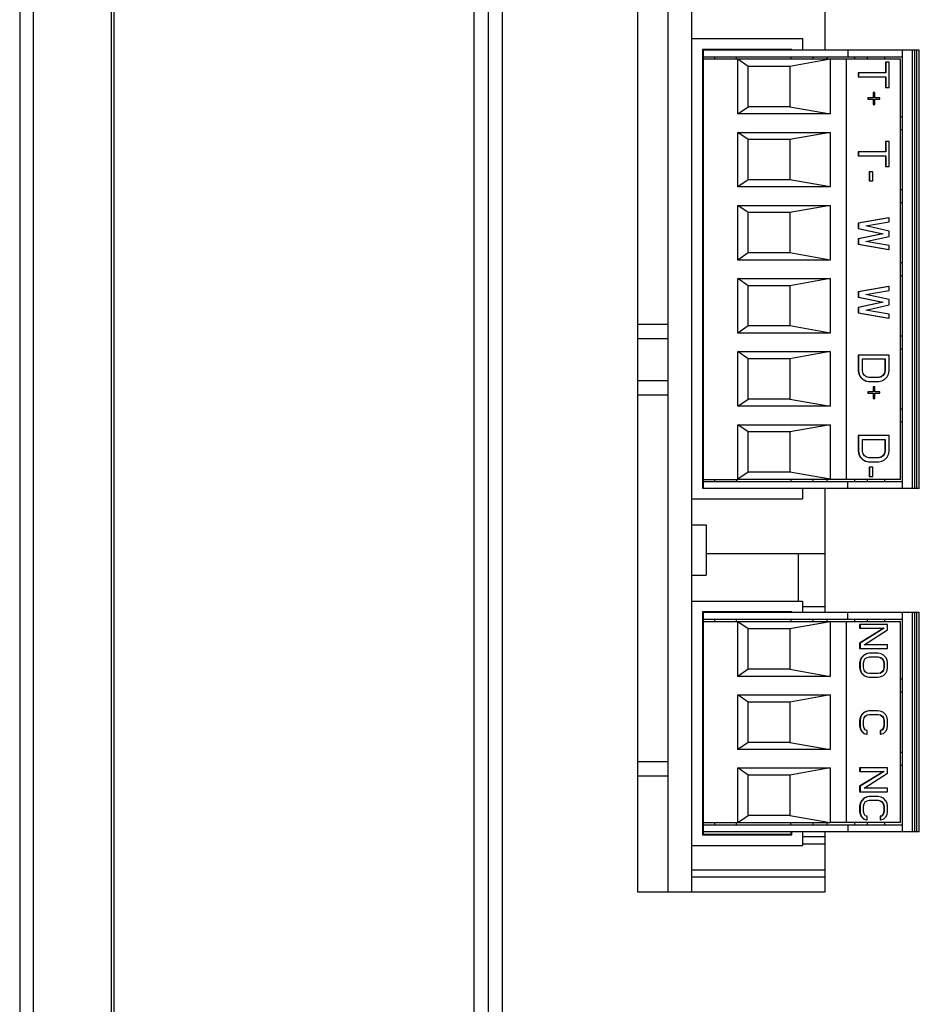
# Model space of a CAD drawing. Extents: x 984 to 5921, y -1134 to 2954.
# Drawn here: x 3018 to 3080, y 830 to 898 of the extents above; entities that cross this region are included whole.
import ezdxf

# ---------------------------------------------------------------- set-up
doc = ezdxf.new("R2010")
doc.units = 0
doc.header["$LTSCALE"] = 15.367
doc.layers.get('0').update_dxf_attribs({"linetype": 'CONTINUOUS'})
doc.layers.add('PANEL_END', color=7, linetype='CONTINUOUS')

msp = doc.modelspace()

# ---------------------------------------------------------------- linework, layer by layer
at = {"color": 7, "linetype": 'CONTINUOUS'}
for p, q in [((3024.285, 1087.304), (3024.285, 528.804)), ((3017.935, 1086.804), (3017.935, 528.804)), ((3050.485, 1086.304), (3050.485, 529.804)), ((3024.485, 1086.004), (3024.485, 529.804)), ((3049.485, 1086.004), (3049.485, 529.804)), ((3051.485, 702.804), (3051.485, 952.804)), ((3060.885, 837.804), (3060.885, 930.804)), ((3062.985, 837.804), (3062.985, 930.804)), ((3064.635, 837.804), (3064.635, 930.804)), ((3073.885, 901.429), (3073.885, 896.329)), ((3064.635, 897.129), (3072.335, 897.129)), ((3072.335, 897.129), (3072.335, 896.329)), ((3071.585, 896.379), (3065.385, 896.379)), ((3065.385, 896.379), (3065.385, 865.879)), ((3065.435, 896.329), (3065.435, 865.929)), ((3080.445, 896.329), (3065.445, 896.329)), ((3065.445, 865.849), (3065.445, 896.329)), ((3071.585, 896.329), (3071.585, 896.379)), ((3075.484, 896.329), (3075.484, 895.839)), ((3079.245, 896.329), (3079.245, 865.849)), ((3079.945, 896.329), (3079.945, 865.849)), ((3080.145, 865.849), (3080.145, 896.329)), ((3080.245, 896.329), (3080.245, 865.849)), ((3080.445, 865.849), (3080.445, 896.329)), ((3079.245, 895.839), (3065.445, 895.839)), ((3067.845, 895.689), (3065.445, 895.689)), ((3066.245, 895.689), (3066.245, 895.839)), ((3067.745, 895.689), (3067.745, 895.839)), ((3067.845, 891.892), (3067.845, 895.689)), ((3074.247, 895.687), (3067.845, 895.687)), ((3068.545, 895.189), (3067.845, 895.687)), ((3074.245, 895.687), (3071.445, 895.189)), ((3071.514, 895.839), (3071.514, 895.689)), ((3073.069, 895.689), (3073.069, 895.839)), ((3074.042, 895.689), (3074.042, 895.839)), ((3079.145, 895.689), (3074.245, 895.689)), ((3074.245, 895.689), (3074.245, 891.892)), ((3075.384, 866.489), (3075.384, 895.689)), ((3075.961, 895.689), (3075.961, 895.839)), ((3076.85, 895.689), (3076.85, 895.839)), ((3078.045, 895.689), (3078.045, 895.839)), ((3078.341, 895.481), (3078.088, 895.481)), ((3078.088, 895.481), (3078.088, 894.748)), ((3078.116, 895.481), (3078.116, 894.748)), ((3078.341, 893.739), (3078.341, 895.481)), ((3079.145, 866.489), (3079.145, 895.689)), ((3071.445, 895.189), (3068.545, 895.189)), ((3068.545, 892.389), (3068.545, 895.189)), ((3071.445, 895.189), (3071.445, 892.389)), ((3078.116, 894.748), (3076.201, 894.748)), ((3076.201, 894.748), (3076.201, 894.473)), ((3076.229, 894.748), (3076.229, 894.473)), ((3076.201, 894.473), (3078.116, 894.473)), ((3078.088, 894.473), (3078.088, 893.739)), ((3078.116, 894.473), (3078.116, 893.739)), ((3077.352, 893.373), (3077.234, 893.373)), ((3077.234, 893.373), (3077.234, 893.006)), ((3077.262, 893.373), (3077.262, 893.006)), ((3077.352, 893.006), (3077.352, 893.373)), ((3078.088, 893.739), (3078.341, 893.739)), ((3077.262, 893.006), (3076.875, 893.006)), ((3076.875, 893.006), (3076.875, 892.914)), ((3076.875, 892.914), (3077.262, 892.914)), ((3076.903, 893.006), (3076.903, 892.914)), ((3077.234, 892.914), (3077.234, 892.548)), ((3077.234, 892.548), (3077.352, 892.548)), ((3077.262, 892.914), (3077.262, 892.548)), ((3077.712, 893.006), (3077.352, 893.006)), ((3077.352, 892.914), (3077.712, 892.914)), ((3077.352, 892.548), (3077.352, 892.914)), ((3077.712, 892.914), (3077.712, 893.006)), ((3067.845, 891.892), (3068.545, 892.389)), ((3074.245, 891.892), (3067.845, 891.892)), ((3071.445, 892.389), (3068.545, 892.389)), ((3071.445, 892.389), (3074.245, 891.892)), ((3079.245, 891.689), (3079.145, 891.689)), ((3067.845, 890.607), (3074.245, 890.607)), ((3068.545, 890.109), (3067.845, 890.607)), ((3067.845, 886.812), (3067.845, 890.607)), ((3074.245, 890.607), (3071.445, 890.109)), ((3074.245, 890.607), (3074.245, 886.812)), ((3079.145, 890.809), (3079.245, 890.809)), ((3071.445, 890.109), (3068.545, 890.109)), ((3068.545, 887.309), (3068.545, 890.109)), ((3071.445, 890.109), (3071.445, 887.309)), ((3078.341, 889.981), (3078.088, 889.981)), ((3078.088, 889.981), (3078.088, 889.248)), ((3078.116, 889.981), (3078.116, 889.248)), ((3078.341, 888.239), (3078.341, 889.981)), ((3078.116, 889.248), (3076.201, 889.248)), ((3076.201, 889.248), (3076.201, 888.973)), ((3076.229, 889.248), (3076.229, 888.973)), ((3076.201, 888.973), (3078.116, 888.973)), ((3078.088, 888.973), (3078.088, 888.239)), ((3078.116, 888.973), (3078.116, 888.239)), ((3077.217, 887.873), (3076.965, 887.873)), ((3076.965, 887.873), (3076.965, 887.231)), ((3076.993, 887.873), (3076.993, 887.231)), ((3077.217, 887.231), (3077.217, 887.873)), ((3078.088, 888.239), (3078.341, 888.239)), ((3068.545, 887.309), (3067.845, 886.812)), ((3071.445, 887.309), (3068.545, 887.309)), ((3074.245, 886.812), (3071.445, 887.309)), ((3076.965, 887.231), (3077.217, 887.231)), ((3074.245, 886.812), (3067.845, 886.812)), ((3079.245, 886.609), (3079.145, 886.609)), ((3079.145, 885.729), (3079.245, 885.729)), ((3067.845, 885.527), (3074.245, 885.527)), ((3068.545, 885.029), (3067.845, 885.527)), ((3067.845, 881.732), (3067.845, 885.527)), ((3071.445, 885.029), (3068.545, 885.029)), ((3068.545, 882.229), (3068.545, 885.029)), ((3074.245, 885.527), (3071.445, 885.029)), ((3071.445, 885.029), (3071.445, 882.229)), ((3074.245, 885.527), (3074.245, 881.732)), ((3078.313, 884.664), (3076.201, 884.298)), ((3076.201, 884.298), (3076.229, 884.298)), ((3076.201, 884.298), (3076.201, 883.931)), ((3078.341, 884.664), (3076.229, 884.298)), ((3076.229, 884.298), (3076.229, 883.931)), ((3076.723, 884.114), (3078.341, 884.389)), ((3078.341, 884.389), (3078.341, 884.664)), ((3076.201, 883.931), (3076.229, 883.931)), ((3076.201, 883.931), (3077.908, 883.564)), ((3076.229, 883.931), (3077.936, 883.564)), ((3078.341, 883.748), (3076.723, 884.114)), ((3078.341, 883.381), (3078.341, 883.748)), ((3077.908, 883.564), (3076.201, 883.198)), ((3076.201, 883.198), (3076.229, 883.198)), ((3076.201, 883.198), (3076.201, 882.831)), ((3077.936, 883.564), (3076.229, 883.198)), ((3076.229, 883.198), (3076.229, 882.831)), ((3076.723, 883.014), (3078.341, 883.381)), ((3078.341, 882.739), (3076.723, 883.014)), ((3077.908, 883.564), (3077.936, 883.564)), ((3068.545, 882.229), (3067.845, 881.732)), ((3071.445, 882.229), (3068.545, 882.229)), ((3074.245, 881.732), (3071.445, 882.229)), ((3076.201, 882.831), (3076.229, 882.831)), ((3076.201, 882.831), (3078.313, 882.464)), ((3076.229, 882.831), (3078.341, 882.464)), ((3078.341, 882.464), (3078.341, 882.739)), ((3074.245, 881.732), (3067.845, 881.732)), ((3079.245, 881.529), (3079.145, 881.529)), ((3067.845, 880.447), (3074.245, 880.447)), ((3068.545, 879.949), (3067.845, 880.447)), ((3067.845, 876.652), (3067.845, 880.447)), ((3074.245, 880.447), (3071.445, 879.949)), ((3074.245, 880.447), (3074.245, 876.652)), ((3079.145, 880.649), (3079.245, 880.649)), ((3071.445, 879.949), (3068.545, 879.949)), ((3068.545, 877.149), (3068.545, 879.949)), ((3071.445, 879.949), (3071.445, 877.149)), ((3078.313, 879.898), (3076.201, 879.531)), ((3076.201, 879.531), (3076.229, 879.531)), ((3076.201, 879.531), (3076.201, 879.164)), ((3078.341, 879.898), (3076.229, 879.531)), ((3076.229, 879.531), (3076.229, 879.164)), ((3076.723, 879.348), (3078.341, 879.623)), ((3078.341, 879.623), (3078.341, 879.898)), ((3076.201, 879.164), (3076.229, 879.164)), ((3076.201, 879.164), (3077.908, 878.798)), ((3077.908, 878.798), (3076.201, 878.431)), ((3076.229, 879.164), (3077.936, 878.798)), ((3077.936, 878.798), (3076.229, 878.431)), ((3078.341, 878.981), (3076.723, 879.348)), ((3077.908, 878.798), (3077.936, 878.798)), ((3078.341, 878.614), (3078.341, 878.981)), ((3076.201, 878.431), (3076.229, 878.431)), ((3076.201, 878.431), (3076.201, 878.064)), ((3076.229, 878.431), (3076.229, 878.064)), ((3076.723, 878.248), (3078.341, 878.614)), ((3078.341, 877.973), (3076.723, 878.248)), ((3076.201, 878.064), (3076.229, 878.064)), ((3076.201, 878.064), (3078.313, 877.698)), ((3076.229, 878.064), (3078.341, 877.698)), ((3078.341, 877.698), (3078.341, 877.973)), ((3062.985, 877.254), (3060.885, 877.254)), ((3068.545, 877.149), (3067.845, 876.652)), ((3071.445, 877.149), (3068.545, 877.149)), ((3074.245, 876.652), (3071.445, 877.149)), ((3062.985, 876.254), (3060.885, 876.254)), ((3074.245, 876.652), (3067.845, 876.652)), ((3079.245, 876.449), (3079.145, 876.449)), ((3079.145, 875.569), (3079.245, 875.569)), ((3067.845, 875.367), (3074.245, 875.367)), ((3068.545, 874.869), (3067.845, 875.367)), ((3067.845, 871.572), (3067.845, 875.367)), ((3071.445, 874.869), (3068.545, 874.869)), ((3068.545, 872.069), (3068.545, 874.869)), ((3074.245, 875.367), (3071.445, 874.869)), ((3071.445, 874.869), (3071.445, 872.069)), ((3074.245, 875.367), (3074.245, 871.572)), ((3078.341, 875.131), (3076.201, 875.131)), ((3076.201, 875.131), (3076.201, 874.031)), ((3076.229, 875.131), (3076.229, 874.031)), ((3076.499, 874.856), (3078.071, 874.856)), ((3076.499, 874.031), (3076.499, 874.856)), ((3078.043, 874.856), (3078.043, 874.031)), ((3078.071, 874.856), (3078.071, 874.031)), ((3078.341, 874.031), (3078.341, 875.131)), ((3076.201, 874.031), (3076.229, 874.031)), ((3076.201, 874.031), (3076.246, 873.802)), ((3076.229, 874.031), (3076.274, 873.802)), ((3076.544, 873.848), (3076.499, 874.031)), ((3078.043, 874.031), (3077.998, 873.848)), ((3078.071, 874.031), (3078.026, 873.848)), ((3078.043, 874.031), (3078.071, 874.031)), ((3078.296, 873.802), (3078.341, 874.031)), ((3060.885, 873.354), (3062.985, 873.354)), ((3076.246, 873.802), (3076.274, 873.802)), ((3076.246, 873.802), (3076.336, 873.618)), ((3076.274, 873.802), (3076.364, 873.618)), ((3076.336, 873.618), (3076.364, 873.618)), ((3076.336, 873.618), (3076.515, 873.435)), ((3076.364, 873.618), (3076.544, 873.435)), ((3076.515, 873.435), (3076.544, 873.435)), ((3076.515, 873.435), (3076.695, 873.343)), ((3076.633, 873.71), (3076.544, 873.848)), ((3076.544, 873.435), (3076.723, 873.343)), ((3076.768, 873.618), (3076.633, 873.71)), ((3076.695, 873.343), (3076.723, 873.343)), ((3076.695, 873.343), (3076.92, 873.298)), ((3076.723, 873.343), (3076.948, 873.298)), ((3076.948, 873.573), (3076.768, 873.618)), ((3077.622, 873.573), (3076.948, 873.573)), ((3077.773, 873.618), (3077.594, 873.573)), ((3077.801, 873.618), (3077.622, 873.573)), ((3077.622, 873.298), (3077.846, 873.343)), ((3077.908, 873.71), (3077.773, 873.618)), ((3077.773, 873.618), (3077.801, 873.618)), ((3077.936, 873.71), (3077.801, 873.618)), ((3077.846, 873.343), (3078.026, 873.435)), ((3077.998, 873.848), (3077.908, 873.71)), ((3077.908, 873.71), (3077.936, 873.71)), ((3078.026, 873.848), (3077.936, 873.71)), ((3077.998, 873.848), (3078.026, 873.848)), ((3078.026, 873.435), (3078.206, 873.618)), ((3078.206, 873.618), (3078.296, 873.802)), ((3076.948, 873.298), (3077.622, 873.298)), ((3077.352, 872.931), (3077.234, 872.931)), ((3077.234, 872.931), (3077.234, 872.564)), ((3077.262, 872.931), (3077.262, 872.564)), ((3077.352, 872.564), (3077.352, 872.931)), ((3060.885, 872.354), (3062.985, 872.354)), ((3067.845, 871.572), (3068.545, 872.069)), ((3071.445, 872.069), (3068.545, 872.069)), ((3071.445, 872.069), (3074.245, 871.572)), ((3077.262, 872.564), (3076.875, 872.564)), ((3076.875, 872.564), (3076.875, 872.473)), ((3076.875, 872.473), (3077.262, 872.473)), ((3076.903, 872.564), (3076.903, 872.473)), ((3077.234, 872.473), (3077.234, 872.106)), ((3077.234, 872.106), (3077.352, 872.106)), ((3077.262, 872.473), (3077.262, 872.106)), ((3077.712, 872.564), (3077.352, 872.564)), ((3077.352, 872.473), (3077.712, 872.473)), ((3077.352, 872.106), (3077.352, 872.473)), ((3077.712, 872.473), (3077.712, 872.564)), ((3074.245, 871.572), (3067.845, 871.572)), ((3079.245, 871.369), (3079.145, 871.369)), ((3067.845, 870.287), (3074.245, 870.287)), ((3068.545, 869.789), (3067.845, 870.287)), ((3067.845, 866.489), (3067.845, 870.287)), ((3074.245, 870.287), (3071.445, 869.789)), ((3074.245, 870.287), (3074.245, 866.489)), ((3079.145, 870.489), (3079.245, 870.489)), ((3071.445, 869.789), (3068.545, 869.789)), ((3068.545, 866.989), (3068.545, 869.789)), ((3071.445, 869.789), (3071.445, 866.989)), ((3078.341, 869.539), (3076.201, 869.539)), ((3076.201, 869.539), (3076.201, 868.439)), ((3076.229, 869.539), (3076.229, 868.439)), ((3076.499, 869.264), (3078.071, 869.264)), ((3076.499, 868.439), (3076.499, 869.264)), ((3078.043, 869.264), (3078.043, 868.439)), ((3078.071, 869.264), (3078.071, 868.439)), ((3078.341, 868.439), (3078.341, 869.539)), ((3076.201, 868.439), (3076.229, 868.439)), ((3076.201, 868.439), (3076.246, 868.21)), ((3076.229, 868.439), (3076.274, 868.21)), ((3076.246, 868.21), (3076.274, 868.21)), ((3076.246, 868.21), (3076.336, 868.027)), ((3076.274, 868.21), (3076.364, 868.027)), ((3076.336, 868.027), (3076.364, 868.027)), ((3076.336, 868.027), (3076.515, 867.843)), ((3076.364, 868.027), (3076.544, 867.843)), ((3076.544, 868.256), (3076.499, 868.439)), ((3076.633, 868.118), (3076.544, 868.256)), ((3076.768, 868.027), (3076.633, 868.118)), ((3076.948, 867.981), (3076.768, 868.027)), ((3077.622, 867.981), (3076.948, 867.981)), ((3077.773, 868.027), (3077.594, 867.981)), ((3077.801, 868.027), (3077.622, 867.981)), ((3077.908, 868.118), (3077.773, 868.027)), ((3077.773, 868.027), (3077.801, 868.027)), ((3077.936, 868.118), (3077.801, 868.027)), ((3077.998, 868.256), (3077.908, 868.118)), ((3077.908, 868.118), (3077.936, 868.118)), ((3078.026, 868.256), (3077.936, 868.118)), ((3078.043, 868.439), (3077.998, 868.256)), ((3077.998, 868.256), (3078.026, 868.256)), ((3078.071, 868.439), (3078.026, 868.256)), ((3078.026, 867.843), (3078.206, 868.027)), ((3078.043, 868.439), (3078.071, 868.439)), ((3078.206, 868.027), (3078.296, 868.21)), ((3078.296, 868.21), (3078.341, 868.439)), ((3076.515, 867.843), (3076.544, 867.843)), ((3076.515, 867.843), (3076.695, 867.752)), ((3076.544, 867.843), (3076.723, 867.752)), ((3076.695, 867.752), (3076.723, 867.752)), ((3076.695, 867.752), (3076.92, 867.706)), ((3076.723, 867.752), (3076.948, 867.706)), ((3076.948, 867.706), (3077.622, 867.706)), ((3077.217, 867.339), (3076.965, 867.339)), ((3076.965, 867.339), (3076.965, 866.698)), ((3076.993, 867.339), (3076.993, 866.698)), ((3077.217, 866.698), (3077.217, 867.339)), ((3077.622, 867.706), (3077.846, 867.752)), ((3077.846, 867.752), (3078.026, 867.843)), ((3065.445, 866.489), (3067.845, 866.489)), ((3066.245, 866.339), (3066.245, 866.489)), ((3067.745, 866.489), (3067.745, 866.339)), ((3068.545, 866.989), (3067.845, 866.491)), ((3067.845, 866.491), (3074.247, 866.491)), ((3071.445, 866.989), (3068.545, 866.989)), ((3074.247, 866.491), (3071.445, 866.989)), ((3071.514, 866.489), (3071.514, 866.339)), ((3073.069, 866.339), (3073.069, 866.489)), ((3074.042, 866.339), (3074.042, 866.489)), ((3079.145, 866.489), (3074.245, 866.489)), ((3075.961, 866.339), (3075.961, 866.489)), ((3076.85, 866.339), (3076.85, 866.489)), ((3076.965, 866.698), (3077.217, 866.698)), ((3078.045, 866.339), (3078.045, 866.489)), ((3065.385, 865.879), (3065.445, 865.879)), ((3065.445, 866.339), (3079.245, 866.339)), ((3080.445, 865.849), (3065.445, 865.849)), ((3072.335, 865.849), (3072.335, 865.129)), ((3073.885, 865.849), (3073.885, 857.229)), ((3075.484, 865.849), (3075.484, 866.339)), ((3064.635, 865.129), (3072.335, 865.129)), ((3064.635, 863.329), (3065.635, 863.329)), ((3065.635, 863.329), (3065.635, 859.829)), ((3065.635, 861.329), (3073.885, 861.329)), ((3072.035, 861.329), (3072.035, 858.029)), ((3064.635, 859.829), (3065.635, 859.829)), ((3064.635, 858.029), (3072.335, 858.029)), ((3072.335, 858.029), (3072.335, 857.229)), ((3073.885, 857.629), (3072.335, 857.629)), ((3071.585, 857.279), (3065.385, 857.279)), ((3065.385, 857.279), (3065.385, 841.779)), ((3065.435, 857.229), (3065.435, 841.829)), ((3080.445, 857.229), (3065.445, 857.229)), ((3065.445, 841.989), (3065.445, 857.229)), ((3071.585, 857.229), (3071.585, 857.279)), ((3075.484, 856.739), (3075.484, 857.229)), ((3079.245, 857.229), (3079.245, 841.989)), ((3079.945, 857.229), (3079.945, 841.989)), ((3080.145, 841.989), (3080.145, 857.229)), ((3080.245, 857.229), (3080.245, 841.989)), ((3080.445, 841.989), (3080.445, 857.229)), ((3079.245, 856.739), (3065.445, 856.739)), ((3067.845, 856.589), (3065.445, 856.589)), ((3066.245, 856.589), (3066.245, 856.739)), ((3067.745, 856.589), (3067.745, 856.739)), ((3067.845, 852.792), (3067.845, 856.589)), ((3074.247, 856.587), (3067.845, 856.587)), ((3068.545, 856.089), (3067.845, 856.587)), ((3074.245, 856.587), (3071.445, 856.089)), ((3071.514, 856.739), (3071.514, 856.589)), ((3073.069, 856.589), (3073.069, 856.739)), ((3074.042, 856.589), (3074.042, 856.739)), ((3079.145, 856.589), (3074.245, 856.589)), ((3074.245, 856.589), (3074.245, 852.792)), ((3075.384, 842.629), (3075.384, 856.589)), ((3075.961, 856.589), (3075.961, 856.739)), ((3078.245, 856.401), (3076.297, 856.401)), ((3076.297, 856.401), (3076.297, 856.151)), ((3076.325, 856.401), (3076.325, 856.151)), ((3076.85, 856.589), (3076.85, 856.739)), ((3078.045, 856.589), (3078.045, 856.739)), ((3078.245, 856.026), (3078.245, 856.401)), ((3079.145, 842.629), (3079.145, 856.589)), ((3071.445, 856.089), (3068.545, 856.089)), ((3068.545, 853.289), (3068.545, 856.089)), ((3071.445, 856.089), (3071.445, 853.289)), ((3076.297, 856.151), (3078, 856.151)), ((3077.972, 856.151), (3076.297, 855.109)), ((3078, 856.151), (3076.325, 855.109)), ((3076.611, 854.984), (3078.245, 856.026)), ((3076.297, 855.109), (3076.325, 855.109)), ((3076.297, 855.109), (3076.297, 854.734)), ((3076.325, 855.109), (3076.325, 854.734)), ((3078.245, 854.984), (3076.611, 854.984)), ((3078.245, 854.734), (3078.245, 854.984)), ((3076.297, 854.734), (3078.245, 854.734)), ((3076.583, 854.276), (3076.419, 854.109)), ((3076.611, 854.276), (3076.448, 854.109)), ((3076.746, 854.359), (3076.583, 854.276)), ((3076.583, 854.276), (3076.611, 854.276)), ((3076.774, 854.359), (3076.611, 854.276)), ((3076.95, 854.401), (3076.746, 854.359)), ((3076.746, 854.359), (3076.774, 854.359)), ((3076.979, 854.401), (3076.774, 854.359)), ((3077.591, 854.401), (3076.95, 854.401)), ((3077.795, 854.359), (3077.591, 854.401)), ((3077.959, 854.276), (3077.795, 854.359)), ((3078.122, 854.109), (3077.959, 854.276)), ((3076.338, 853.943), (3076.297, 853.734)), ((3076.297, 853.734), (3076.325, 853.734)), ((3076.297, 853.734), (3076.297, 853.401)), ((3076.366, 853.943), (3076.325, 853.734)), ((3076.325, 853.734), (3076.325, 853.401)), ((3076.419, 854.109), (3076.338, 853.943)), ((3076.338, 853.943), (3076.366, 853.943)), ((3076.448, 854.109), (3076.366, 853.943)), ((3076.419, 854.109), (3076.448, 854.109)), ((3076.57, 853.734), (3076.611, 853.901)), ((3076.57, 853.401), (3076.57, 853.734)), ((3076.611, 853.901), (3076.693, 854.026)), ((3076.693, 854.026), (3076.815, 854.109)), ((3076.815, 854.109), (3076.979, 854.151)), ((3076.979, 854.151), (3077.591, 854.151)), ((3077.563, 854.151), (3077.726, 854.109)), ((3077.591, 854.151), (3077.755, 854.109)), ((3077.726, 854.109), (3077.755, 854.109)), ((3077.726, 854.109), (3077.849, 854.026)), ((3077.755, 854.109), (3077.877, 854.026)), ((3077.849, 854.026), (3077.877, 854.026)), ((3077.849, 854.026), (3077.931, 853.901)), ((3077.877, 854.026), (3077.959, 853.901)), ((3077.931, 853.901), (3077.959, 853.901)), ((3077.931, 853.901), (3077.972, 853.734)), ((3077.959, 853.901), (3078, 853.734)), ((3077.972, 853.734), (3078, 853.734)), ((3077.972, 853.734), (3077.972, 853.401)), ((3078, 853.734), (3078, 853.401)), ((3078.204, 853.943), (3078.122, 854.109)), ((3078.245, 853.734), (3078.204, 853.943)), ((3078.245, 853.401), (3078.245, 853.734)), ((3068.545, 853.289), (3067.845, 852.792)), ((3074.245, 852.792), (3067.845, 852.792)), ((3071.445, 853.289), (3068.545, 853.289)), ((3071.445, 853.289), (3074.245, 852.792)), ((3076.297, 853.401), (3076.325, 853.401)), ((3076.297, 853.401), (3076.338, 853.193)), ((3076.325, 853.401), (3076.366, 853.193)), ((3076.338, 853.193), (3076.366, 853.193)), ((3076.338, 853.193), (3076.419, 853.026)), ((3076.366, 853.193), (3076.448, 853.026)), ((3076.419, 853.026), (3076.448, 853.026)), ((3076.419, 853.026), (3076.583, 852.859)), ((3076.448, 853.026), (3076.611, 852.859)), ((3076.611, 853.234), (3076.57, 853.401)), ((3076.583, 852.859), (3076.611, 852.859)), ((3076.583, 852.859), (3076.746, 852.776)), ((3076.693, 853.109), (3076.611, 853.234)), ((3076.611, 852.859), (3076.774, 852.776)), ((3076.815, 853.026), (3076.693, 853.109)), ((3076.979, 852.984), (3076.815, 853.026)), ((3077.591, 852.984), (3076.979, 852.984)), ((3077.726, 853.026), (3077.563, 852.984)), ((3077.755, 853.026), (3077.591, 852.984)), ((3077.849, 853.109), (3077.726, 853.026)), ((3077.726, 853.026), (3077.755, 853.026)), ((3077.877, 853.109), (3077.755, 853.026)), ((3077.795, 852.776), (3077.959, 852.859)), ((3077.931, 853.234), (3077.849, 853.109)), ((3077.849, 853.109), (3077.877, 853.109)), ((3077.959, 853.234), (3077.877, 853.109)), ((3077.972, 853.401), (3077.931, 853.234)), ((3077.931, 853.234), (3077.959, 853.234)), ((3078, 853.401), (3077.959, 853.234)), ((3077.959, 852.859), (3078.122, 853.026)), ((3077.972, 853.401), (3078, 853.401)), ((3078.122, 853.026), (3078.204, 853.193)), ((3078.204, 853.193), (3078.245, 853.401)), ((3076.746, 852.776), (3076.774, 852.776)), ((3076.746, 852.776), (3076.95, 852.734)), ((3076.774, 852.776), (3076.979, 852.734)), ((3076.95, 852.734), (3077.591, 852.734)), ((3077.591, 852.734), (3077.795, 852.776)), ((3079.245, 852.589), (3079.145, 852.589)), ((3067.845, 851.507), (3074.245, 851.507)), ((3068.545, 851.009), (3067.845, 851.507)), ((3067.845, 847.712), (3067.845, 851.507)), ((3074.245, 851.507), (3071.445, 851.009)), ((3074.245, 851.507), (3074.245, 847.712)), ((3079.145, 851.709), (3079.245, 851.709)), ((3071.445, 851.009), (3068.545, 851.009)), ((3068.545, 848.209), (3068.545, 851.009)), ((3071.445, 851.009), (3071.445, 848.209)), ((3076.419, 850.109), (3076.338, 849.943)), ((3076.448, 850.109), (3076.366, 849.943)), ((3076.583, 850.276), (3076.419, 850.109)), ((3076.419, 850.109), (3076.448, 850.109)), ((3076.611, 850.276), (3076.448, 850.109)), ((3076.746, 850.359), (3076.583, 850.276)), ((3076.583, 850.276), (3076.611, 850.276)), ((3076.774, 850.359), (3076.611, 850.276)), ((3076.693, 850.026), (3076.815, 850.109)), ((3076.95, 850.401), (3076.746, 850.359)), ((3076.746, 850.359), (3076.774, 850.359)), ((3076.979, 850.401), (3076.774, 850.359)), ((3076.815, 850.109), (3076.979, 850.151)), ((3077.591, 850.401), (3076.95, 850.401)), ((3076.979, 850.151), (3077.591, 850.151)), ((3077.563, 850.151), (3077.726, 850.109)), ((3077.795, 850.359), (3077.591, 850.401)), ((3077.591, 850.151), (3077.755, 850.109)), ((3077.726, 850.109), (3077.755, 850.109)), ((3077.726, 850.109), (3077.849, 850.026)), ((3077.755, 850.109), (3077.877, 850.026)), ((3077.959, 850.276), (3077.795, 850.359)), ((3078.122, 850.109), (3077.959, 850.276)), ((3078.204, 849.943), (3078.122, 850.109)), ((3076.338, 849.943), (3076.297, 849.734)), ((3076.297, 849.734), (3076.325, 849.734)), ((3076.297, 849.734), (3076.297, 849.359)), ((3076.366, 849.943), (3076.325, 849.734)), ((3076.325, 849.734), (3076.325, 849.359)), ((3076.338, 849.943), (3076.366, 849.943)), ((3076.57, 849.734), (3076.611, 849.901)), ((3076.57, 849.359), (3076.57, 849.734)), ((3076.611, 849.901), (3076.693, 850.026)), ((3077.849, 850.026), (3077.877, 850.026)), ((3077.849, 850.026), (3077.931, 849.901)), ((3077.877, 850.026), (3077.959, 849.901)), ((3077.931, 849.901), (3077.959, 849.901)), ((3077.931, 849.901), (3077.972, 849.734)), ((3077.959, 849.901), (3078, 849.734)), ((3077.972, 849.734), (3078, 849.734)), ((3077.972, 849.734), (3077.972, 849.359)), ((3078, 849.734), (3078, 849.359)), ((3078.245, 849.734), (3078.204, 849.943)), ((3078.245, 849.359), (3078.245, 849.734)), ((3076.297, 849.359), (3076.325, 849.359)), ((3076.297, 849.359), (3076.338, 849.151)), ((3076.325, 849.359), (3076.366, 849.151)), ((3076.338, 849.151), (3076.366, 849.151)), ((3076.338, 849.151), (3076.419, 848.984)), ((3076.366, 849.151), (3076.448, 848.984)), ((3076.419, 848.984), (3076.448, 848.984)), ((3076.419, 848.984), (3076.583, 848.818)), ((3076.448, 848.984), (3076.611, 848.818)), ((3076.611, 849.193), (3076.57, 849.359)), ((3076.583, 848.818), (3076.611, 848.818)), ((3076.583, 848.818), (3076.787, 848.776)), ((3076.693, 849.068), (3076.611, 849.193)), ((3076.611, 848.818), (3076.815, 848.776)), ((3076.815, 849.026), (3076.693, 849.068)), ((3076.787, 848.776), (3076.815, 848.776)), ((3076.815, 848.776), (3076.815, 849.026)), ((3077.849, 849.068), (3077.726, 849.026)), ((3077.726, 849.026), (3077.755, 849.026)), ((3077.726, 849.026), (3077.726, 848.776)), ((3077.726, 848.776), (3077.755, 848.776)), ((3077.877, 849.068), (3077.755, 849.026)), ((3077.755, 849.026), (3077.755, 848.776)), ((3077.755, 848.776), (3077.959, 848.818)), ((3077.931, 849.193), (3077.849, 849.068)), ((3077.849, 849.068), (3077.877, 849.068)), ((3077.959, 849.193), (3077.877, 849.068)), ((3077.972, 849.359), (3077.931, 849.193)), ((3077.931, 849.193), (3077.959, 849.193)), ((3078, 849.359), (3077.959, 849.193)), ((3077.959, 848.818), (3078.122, 848.984)), ((3077.972, 849.359), (3078, 849.359)), ((3078.122, 848.984), (3078.204, 849.151)), ((3078.204, 849.151), (3078.245, 849.359)), ((3068.545, 848.209), (3067.845, 847.712)), ((3071.445, 848.209), (3068.545, 848.209)), ((3071.445, 848.209), (3074.245, 847.712)), ((3074.245, 847.712), (3067.845, 847.712)), ((3079.245, 847.509), (3079.145, 847.509)), ((3062.985, 846.854), (3060.885, 846.854)), ((3067.845, 846.427), (3074.245, 846.427)), ((3068.545, 845.929), (3067.845, 846.427)), ((3067.845, 842.629), (3067.845, 846.427)), ((3074.245, 846.427), (3071.445, 845.929)), ((3074.245, 846.427), (3074.245, 842.629)), ((3078.245, 846.443), (3076.297, 846.443)), ((3076.297, 846.443), (3076.297, 846.193)), ((3076.297, 846.193), (3078, 846.193)), ((3077.972, 846.193), (3076.297, 845.151)), ((3076.325, 846.443), (3076.325, 846.193)), ((3078, 846.193), (3076.325, 845.151)), ((3076.611, 845.026), (3078.245, 846.068)), ((3078.245, 846.068), (3078.245, 846.443)), ((3079.145, 846.629), (3079.245, 846.629)), ((3062.985, 845.854), (3060.885, 845.854)), ((3071.445, 845.929), (3068.545, 845.929)), ((3068.545, 843.129), (3068.545, 845.929)), ((3071.445, 845.929), (3071.445, 843.129)), ((3076.297, 845.151), (3076.325, 845.151)), ((3076.297, 845.151), (3076.297, 844.776)), ((3076.297, 844.776), (3078.245, 844.776)), ((3076.325, 845.151), (3076.325, 844.776)), ((3078.245, 845.026), (3076.611, 845.026)), ((3078.245, 844.776), (3078.245, 845.026)), ((3076.338, 843.984), (3076.297, 843.776)), ((3076.366, 843.984), (3076.325, 843.776)), ((3076.419, 844.151), (3076.338, 843.984)), ((3076.338, 843.984), (3076.366, 843.984)), ((3076.448, 844.151), (3076.366, 843.984)), ((3076.583, 844.318), (3076.419, 844.151)), ((3076.419, 844.151), (3076.448, 844.151)), ((3076.611, 844.318), (3076.448, 844.151)), ((3076.57, 843.776), (3076.611, 843.943)), ((3076.746, 844.401), (3076.583, 844.318)), ((3076.583, 844.318), (3076.611, 844.318)), ((3076.774, 844.401), (3076.611, 844.318)), ((3076.611, 843.943), (3076.693, 844.068)), ((3076.693, 844.068), (3076.815, 844.151)), ((3076.95, 844.443), (3076.746, 844.401)), ((3076.746, 844.401), (3076.774, 844.401)), ((3076.979, 844.443), (3076.774, 844.401)), ((3076.815, 844.151), (3076.979, 844.193)), ((3077.591, 844.443), (3076.95, 844.443)), ((3076.979, 844.193), (3077.591, 844.193)), ((3077.563, 844.193), (3077.726, 844.151)), ((3077.795, 844.401), (3077.591, 844.443)), ((3077.591, 844.193), (3077.755, 844.151)), ((3077.726, 844.151), (3077.755, 844.151)), ((3077.726, 844.151), (3077.849, 844.068)), ((3077.755, 844.151), (3077.877, 844.068)), ((3077.959, 844.318), (3077.795, 844.401)), ((3077.849, 844.068), (3077.877, 844.068)), ((3077.849, 844.068), (3077.931, 843.943)), ((3077.877, 844.068), (3077.959, 843.943)), ((3077.931, 843.943), (3077.959, 843.943)), ((3077.931, 843.943), (3077.972, 843.776)), ((3078.122, 844.151), (3077.959, 844.318)), ((3077.959, 843.943), (3078, 843.776)), ((3078.204, 843.984), (3078.122, 844.151)), ((3078.245, 843.776), (3078.204, 843.984)), ((3076.297, 843.776), (3076.325, 843.776)), ((3076.297, 843.776), (3076.297, 843.401)), ((3076.297, 843.401), (3076.325, 843.401)), ((3076.297, 843.401), (3076.338, 843.193)), ((3076.325, 843.776), (3076.325, 843.401)), ((3076.325, 843.401), (3076.366, 843.193)), ((3076.57, 843.401), (3076.57, 843.776)), ((3076.611, 843.234), (3076.57, 843.401)), ((3076.693, 843.109), (3076.611, 843.234)), ((3077.931, 843.234), (3077.849, 843.109)), ((3077.959, 843.234), (3077.877, 843.109)), ((3077.972, 843.401), (3077.931, 843.234)), ((3077.931, 843.234), (3077.959, 843.234)), ((3078, 843.401), (3077.959, 843.234)), ((3077.972, 843.776), (3078, 843.776)), ((3077.972, 843.776), (3077.972, 843.401)), ((3077.972, 843.401), (3078, 843.401)), ((3078, 843.776), (3078, 843.401)), ((3078.204, 843.193), (3078.245, 843.401)), ((3078.245, 843.401), (3078.245, 843.776)), ((3065.445, 842.629), (3067.845, 842.629)), ((3066.245, 842.479), (3066.245, 842.629)), ((3067.745, 842.479), (3067.745, 842.629)), ((3067.845, 842.632), (3068.545, 843.129)), ((3067.845, 842.631), (3074.247, 842.631)), ((3071.445, 843.129), (3068.545, 843.129)), ((3071.445, 843.129), (3074.245, 842.632)), ((3071.514, 842.479), (3071.514, 842.629)), ((3073.069, 842.479), (3073.069, 842.629)), ((3074.042, 842.479), (3074.042, 842.629)), ((3079.145, 842.629), (3074.245, 842.629)), ((3075.961, 842.479), (3075.961, 842.629)), ((3076.338, 843.193), (3076.366, 843.193)), ((3076.338, 843.193), (3076.419, 843.026)), ((3076.366, 843.193), (3076.448, 843.026)), ((3076.419, 843.026), (3076.448, 843.026)), ((3076.419, 843.026), (3076.583, 842.859)), ((3076.448, 843.026), (3076.611, 842.859)), ((3076.583, 842.859), (3076.611, 842.859)), ((3076.583, 842.859), (3076.787, 842.818)), ((3076.611, 842.859), (3076.815, 842.818)), ((3076.815, 843.068), (3076.693, 843.109)), ((3076.787, 842.818), (3076.815, 842.818)), ((3076.815, 842.818), (3076.815, 843.068)), ((3076.85, 842.479), (3076.85, 842.629)), ((3077.849, 843.109), (3077.726, 843.068)), ((3077.726, 843.068), (3077.755, 843.068)), ((3077.726, 843.068), (3077.726, 842.818)), ((3077.726, 842.818), (3077.755, 842.818)), ((3077.877, 843.109), (3077.755, 843.068)), ((3077.755, 843.068), (3077.755, 842.818)), ((3077.755, 842.818), (3077.959, 842.859)), ((3077.849, 843.109), (3077.877, 843.109)), ((3077.959, 842.859), (3078.122, 843.026)), ((3078.045, 842.479), (3078.045, 842.629)), ((3078.122, 843.026), (3078.204, 843.193)), ((3065.445, 842.479), (3079.245, 842.479)), ((3080.445, 841.989), (3065.445, 841.989)), ((3071.535, 841.829), (3071.535, 841.989)), ((3071.585, 841.779), (3071.585, 841.989)), ((3072.335, 841.989), (3072.335, 841.029)), ((3073.885, 841.989), (3073.885, 837.804)), ((3075.484, 842.479), (3075.484, 841.989)), ((3065.385, 841.779), (3071.585, 841.779)), ((3065.435, 841.829), (3071.535, 841.829)), ((3073.885, 841.629), (3072.335, 841.629)), ((3064.635, 841.029), (3072.335, 841.029)), ((3073.885, 841.129), (3072.335, 841.129)), ((3073.885, 839.329), (3064.635, 839.329)), ((3073.885, 838.829), (3064.635, 838.829)), ((3073.885, 837.804), (3060.885, 837.804))]:
    msp.add_line(p, q, dxfattribs=at)
at = {"layer": 'PANEL_END', "color": 7, "linetype": 'CONTINUOUS'}
msp.add_line((3018.885, 529.798), (3018.885, 1086.21), dxfattribs=at)

doc.saveas('drawing.dxf')
